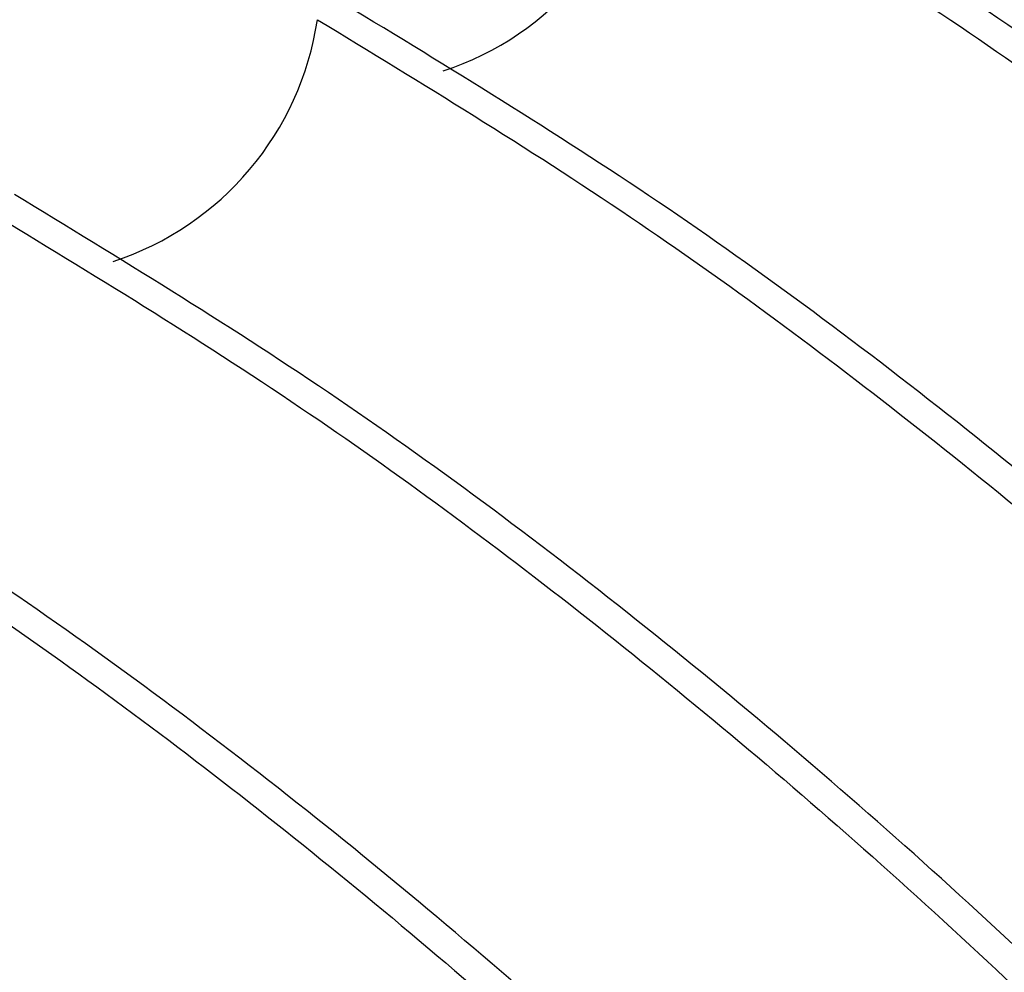
# Paper-space layout 'drum mount' of a CAD drawing. Units: inches. Extents: x 0.2 to 10.5, y -0.5 to 7.5.
# Drawn here: x 5.6 to 5.6, y 1.6 to 1.6 of the extents above; entities that cross this region are included whole.
import ezdxf

# ---------------------------------------------------------------- set-up
doc = ezdxf.new("R2010")
doc.units = ezdxf.units.IN
doc.header["$MEASUREMENT"] = 0

psp = doc.layouts.new('drum mount')

# ---------------------------------------------------------------- linework, layer by layer
for centre, radius, start, end in [((5.610829652759048, 1.61391490377423), 0.005161016181854852, 288.1242456320898, 351.500367122514), ((5.605173641830217, 1.61064975816576), 0.005161016181433632, 288.1242456237733, 351.5003671167497)]:
    psp.add_arc(centre, radius, start, end)
for points, knots in [([(5.621589995451129, 1.616417235326455), (5.623382671072545, 1.615327672976155), (5.626835916255002, 1.613228840430987), (5.631907831394248, 1.609477002111579), (5.636797222709538, 1.605395307689637), (5.6416208195578, 1.600838963703269), (5.646279241281802, 1.595903272672126), (5.650734872605081, 1.590632766632318), (5.654955298911862, 1.585078810879647), (5.658973519824813, 1.579188981575682), (5.66270372164185, 1.573075648326174), (5.666118064454787, 1.566794389736215), (5.669195008349275, 1.560400423372825), (5.671955875109792, 1.553837373223156), (5.674337955625513, 1.547234672548515), (5.676326246573258, 1.540649478601003), (5.677912548374561, 1.534135615383937), (5.679104428924321, 1.527638618468763), (5.679816199339312, 1.521730917787075), (5.680144190044309, 1.516432388410164), (5.680183594071686, 1.511700149302496), (5.679953191442128, 1.507058676177708), (5.679438687560292, 1.5025103586682), (5.678652622866014, 1.498220683426049), (5.677610942570571, 1.494201691498289), (5.676327929781516, 1.490446162919484), (5.674774075415491, 1.486890734826563), (5.672934563565819, 1.483543644737091), (5.670690267094539, 1.480271372716962), (5.667987038996963, 1.477160934017099), (5.664765589000724, 1.474366807613389), (5.661816646184198, 1.472344711083108), (5.659835321703949, 1.471474238731884), (5.659151835906505, 1.471173957028881)], [0, 0, 0, 0, 0.03722894206943882, 0.07171440461028317, 0.1064410692192886, 0.1415412835651057, 0.177153170769855, 0.2116385732729662, 0.2463650941240947, 0.281465007059337, 0.3170763576423494, 0.3515699198166916, 0.386304642008727, 0.4214128159037955, 0.4570325092750533, 0.491535430744959, 0.5262795887272943, 0.5613973347178565, 0.5970268034982892, 0.624230606284872, 0.6515520731691429, 0.6797637783144804, 0.7081067915430691, 0.7370671379052419, 0.764272877756597, 0.7915963195057808, 0.8198101218099021, 0.8481552938455825, 0.8771179213115995, 0.9116270569830502, 0.9463776358126661, 0.9815022099041683, 1, 1, 1, 1]), ([(5.621589995451129, 1.616417235326455), (5.623382671072545, 1.615327672976155), (5.626835916255002, 1.613228840430987), (5.631907831394248, 1.609477002111579), (5.636797222709538, 1.605395307689637), (5.6416208195578, 1.600838963703269), (5.646279241281802, 1.595903272672126), (5.650734872605081, 1.590632766632318), (5.654955298911862, 1.585078810879647), (5.658973519824813, 1.579188981575682), (5.66270372164185, 1.573075648326174), (5.666118064454787, 1.566794389736215), (5.669195008349275, 1.560400423372825), (5.671955875109792, 1.553837373223156), (5.674337955625513, 1.547234672548515), (5.676326246573258, 1.540649478601003), (5.677912548374561, 1.534135615383937), (5.679104428924321, 1.527638618468763), (5.679816199339312, 1.521730917787075), (5.680144190044309, 1.516432388410164), (5.680183594071686, 1.511700149302496), (5.679953191442128, 1.507058676177708), (5.679438687560292, 1.5025103586682), (5.678652622866014, 1.498220683426049), (5.677610942570571, 1.494201691498289), (5.676327929781516, 1.490446162919484), (5.674774075415491, 1.486890734826563), (5.672934563565819, 1.483543644737091), (5.670690267094539, 1.480271372716962), (5.667987038996963, 1.477160934017099), (5.664765589000724, 1.474366807613389), (5.661816646184198, 1.472344711083108), (5.659835321703949, 1.471474238731884), (5.659151835906505, 1.471173957028881)], [0, 0, 0, 0, 0.03722894206943882, 0.07171440461028317, 0.1064410692192886, 0.1415412835651057, 0.177153170769855, 0.2116385732729662, 0.2463650941240947, 0.281465007059337, 0.3170763576423494, 0.3515699198166916, 0.386304642008727, 0.4214128159037955, 0.4570325092750533, 0.491535430744959, 0.5262795887272943, 0.5613973347178565, 0.5970268034982892, 0.624230606284872, 0.6515520731691429, 0.6797637783144804, 0.7081067915430691, 0.7370671379052419, 0.764272877756597, 0.7915963195057808, 0.8198101218099021, 0.8481552938455825, 0.8771179213115995, 0.9116270569830502, 0.9463776358126661, 0.9815022099041683, 1, 1, 1, 1]), ([(5.656347214460801, 1.469387484851483), (5.657241220779349, 1.469914462224513), (5.659340566956012, 1.471151934388087), (5.662303058260764, 1.473704906893167), (5.665270567794811, 1.476952310860949), (5.667859631366232, 1.480688410216073), (5.670065905197233, 1.48485217131661), (5.67187584276429, 1.489406343303902), (5.673299892112883, 1.494393929763319), (5.674231223884771, 1.4993538592775), (5.67476323230701, 1.504156640039648), (5.67499062949941, 1.508735541811061), (5.674950753610095, 1.513533729186622), (5.674629521998504, 1.51856526971168), (5.67398103752529, 1.524093826145975), (5.672930978892388, 1.530127536328168), (5.671409555124515, 1.536632647978684), (5.669469095405336, 1.543256251595215), (5.667301694272423, 1.549407334537992), (5.665021724952825, 1.555030999525579), (5.66271109945021, 1.56014070246849), (5.6601533781561, 1.565245508109495), (5.657334209128215, 1.57034783676299), (5.654092012679771, 1.575688286700003), (5.650386136822858, 1.58120893293223), (5.646200348582179, 1.586810959493731), (5.641746464777889, 1.592164210332716), (5.637048637738165, 1.597218806143854), (5.632140382045734, 1.601924375232867), (5.627037881034744, 1.606235127657555), (5.621774346261942, 1.61015087197555), (5.618194760899947, 1.612327258290993), (5.616397770495671, 1.613419827661283)], [0, 0, 0, 0, 0.02635034428795562, 0.06187707333506538, 0.09778576725954818, 0.134217640736037, 0.1695073849024421, 0.2050438657545563, 0.2409624518476828, 0.2774044268502749, 0.3052286809264256, 0.3331732823993546, 0.3620284256894356, 0.3910178714244588, 0.4206387295318221, 0.4559388064065926, 0.491485808062643, 0.5274152760840392, 0.5638686807812062, 0.5916919485934475, 0.6196356149149672, 0.6484898985893012, 0.6774785736205137, 0.7070987763742734, 0.7423865086617111, 0.777921149849729, 0.8138382506416569, 0.850279285737201, 0.886983421493137, 0.9239658098727028, 0.9618300176589148, 1, 1, 1, 1]), ([(5.656347214460801, 1.469387484851483), (5.657241220779349, 1.469914462224513), (5.659340566956012, 1.471151934388087), (5.662303058260764, 1.473704906893167), (5.665270567794811, 1.476952310860949), (5.667859631366232, 1.480688410216073), (5.670065905197233, 1.48485217131661), (5.67187584276429, 1.489406343303902), (5.673299892112883, 1.494393929763319), (5.674231223884771, 1.4993538592775), (5.67476323230701, 1.504156640039648), (5.67499062949941, 1.508735541811061), (5.674950753610095, 1.513533729186622), (5.674629521998504, 1.51856526971168), (5.67398103752529, 1.524093826145975), (5.672930978892388, 1.530127536328168), (5.671409555124515, 1.536632647978684), (5.669469095405336, 1.543256251595215), (5.667301694272423, 1.549407334537992), (5.665021724952825, 1.555030999525579), (5.66271109945021, 1.56014070246849), (5.6601533781561, 1.565245508109495), (5.657334209128215, 1.57034783676299), (5.654092012679771, 1.575688286700003), (5.650386136822858, 1.58120893293223), (5.646200348582179, 1.586810959493731), (5.641746464777889, 1.592164210332716), (5.637048637738165, 1.597218806143854), (5.632140382045734, 1.601924375232867), (5.627037881034744, 1.606235127657555), (5.621774346261942, 1.61015087197555), (5.618194760899947, 1.612327258290993), (5.616397770495671, 1.613419827661283)], [0, 0, 0, 0, 0.02635034428795562, 0.06187707333506538, 0.09778576725954818, 0.134217640736037, 0.1695073849024421, 0.2050438657545563, 0.2409624518476828, 0.2774044268502749, 0.3052286809264256, 0.3331732823993546, 0.3620284256894356, 0.3910178714244588, 0.4206387295318221, 0.4559388064065926, 0.491485808062643, 0.5274152760840392, 0.5638686807812062, 0.5916919485934475, 0.6196356149149672, 0.6484898985893012, 0.6774785736205137, 0.7070987763742734, 0.7423865086617111, 0.777921149849729, 0.8138382506416569, 0.850279285737201, 0.886983421493137, 0.9239658098727028, 0.9618300176589148, 1, 1, 1, 1]), ([(5.615933984521802, 1.613152089717532), (5.617726659872615, 1.612062524062344), (5.621181403918536, 1.609962773843656), (5.626256298387164, 1.606208485771083), (5.631145568482747, 1.602126204780633), (5.635967593476373, 1.597570867004527), (5.640624608703463, 1.592636666801663), (5.645082833015345, 1.587362839165115), (5.649302960268252, 1.581808472911828), (5.653319737641847, 1.575920182723391), (5.657049090457838, 1.569808241713784), (5.660465956126704, 1.563521927063119), (5.663542328023532, 1.557127724171709), (5.666301731764822, 1.55056704951174), (5.668681945130173, 1.543969527091507), (5.670670235649973, 1.537384329143996), (5.672256536983177, 1.530870485251352), (5.673448419871008, 1.524373413807035), (5.674213502290211, 1.518023429027386), (5.674550894981065, 1.511872955095167), (5.674466319012521, 1.505974091786849), (5.673953697524184, 1.500277759193227), (5.673014464650368, 1.494902190413015), (5.671661060769432, 1.489884685057491), (5.669914893723839, 1.485267016903835), (5.667755786085423, 1.481012405194547), (5.665217279093629, 1.477216317507783), (5.662328385300399, 1.473892940012147), (5.659106474549281, 1.471099406394715), (5.656158319802383, 1.469078522380809), (5.654179314029923, 1.46820908792345), (5.653495824977272, 1.467908811420029)], [0, 0, 0, 0, 0.0372300525968754, 0.07174768285855603, 0.1065071817362786, 0.1415455071144102, 0.1771584566103807, 0.2116760140340652, 0.2464353558374091, 0.2814734059013521, 0.3170858187595784, 0.3516193244560868, 0.3863987541727763, 0.4214253911123435, 0.4570461470076679, 0.4915500976887249, 0.5262952920781764, 0.5614140856199062, 0.5970446172159949, 0.6315872653522187, 0.6663719177891542, 0.7014355666273974, 0.7370742144272561, 0.771619285586272, 0.8064064421468295, 0.8414727144804791, 0.8771142543451171, 0.9116555950606874, 0.9464390465068189, 0.9815016581196359, 1, 1, 1, 1]), ([(5.615933984521802, 1.613152089717532), (5.617726659872615, 1.612062524062344), (5.621181403918536, 1.609962773843656), (5.626256298387164, 1.606208485771083), (5.631145568482747, 1.602126204780633), (5.635967593476373, 1.597570867004527), (5.640624608703463, 1.592636666801663), (5.645082833015345, 1.587362839165115), (5.649302960268252, 1.581808472911828), (5.653319737641847, 1.575920182723391), (5.657049090457838, 1.569808241713784), (5.660465956126704, 1.563521927063119), (5.663542328023532, 1.557127724171709), (5.666301731764822, 1.55056704951174), (5.668681945130173, 1.543969527091507), (5.670670235649973, 1.537384329143996), (5.672256536983177, 1.530870485251352), (5.673448419871008, 1.524373413807035), (5.674213502290211, 1.518023429027386), (5.674550894981065, 1.511872955095167), (5.674466319012521, 1.505974091786849), (5.673953697524184, 1.500277759193227), (5.673014464650368, 1.494902190413015), (5.671661060769432, 1.489884685057491), (5.669914893723839, 1.485267016903835), (5.667755786085423, 1.481012405194547), (5.665217279093629, 1.477216317507783), (5.662328385300399, 1.473892940012147), (5.659106474549281, 1.471099406394715), (5.656158319802383, 1.469078522380809), (5.654179314029923, 1.46820908792345), (5.653495824977272, 1.467908811420029)], [0, 0, 0, 0, 0.0372300525968754, 0.07174768285855603, 0.1065071817362786, 0.1415455071144102, 0.1771584566103807, 0.2116760140340652, 0.2464353558374091, 0.2814734059013521, 0.3170858187595784, 0.3516193244560868, 0.3863987541727763, 0.4214253911123435, 0.4570461470076679, 0.4915500976887249, 0.5262952920781764, 0.5614140856199062, 0.5970446172159949, 0.6315872653522187, 0.6663719177891542, 0.7014355666273974, 0.7370742144272561, 0.771619285586272, 0.8064064421468295, 0.8414727144804791, 0.8771142543451171, 0.9116555950606874, 0.9464390465068189, 0.9815016581196359, 1, 1, 1, 1]), ([(5.650691203531511, 1.466122339242585), (5.651585209850061, 1.466649316615617), (5.653684556026731, 1.467886788779192), (5.656647047331496, 1.470439761284272), (5.659614556865538, 1.473687165252075), (5.662203620436981, 1.477423264607188), (5.664409894267981, 1.481587025707739), (5.666219831835051, 1.486141197695038), (5.667643881183655, 1.491128784154462), (5.668575212955562, 1.49608871366864), (5.669107221377799, 1.500891494430801), (5.669334618570213, 1.505470396202217), (5.669294742680907, 1.510268583577784), (5.66897351106933, 1.51530012410285), (5.668325026596118, 1.520828680537155), (5.667274967963233, 1.526862390719354), (5.665753544195368, 1.533367502369877), (5.663813084476203, 1.539991105986415), (5.661645683343304, 1.546142188929198), (5.65936571402371, 1.551765853916793), (5.657055088521103, 1.556875556859711), (5.654497367227, 1.56198036250072), (5.651678198199121, 1.567082691154216), (5.648436001750689, 1.572423141091234), (5.644730125893782, 1.577943787323463), (5.640544337653107, 1.583545813884968), (5.636090453848824, 1.588899064723954), (5.63139262680911, 1.5939536605351), (5.626484371116681, 1.598659229624102), (5.621381870105699, 1.602969982048799), (5.616118335332898, 1.606885726366797), (5.612538749970905, 1.609062112682241), (5.610741759566629, 1.61015468205253)], [0, 0, 0, 0, 0.0263503442880017, 0.06187707333512181, 0.09778576725960562, 0.1342176407360521, 0.1695073849024751, 0.2050438657545846, 0.2409624518477139, 0.2774044268503127, 0.3052286809264597, 0.3331732823993609, 0.3620284256894701, 0.391017871424493, 0.4206387295318882, 0.4559388064066546, 0.491485808062711, 0.5274152760840731, 0.5638686807812648, 0.5916919485935174, 0.6196356149150613, 0.6484898985893852, 0.6774785736205797, 0.7070987763743363, 0.742386508661773, 0.7779211498497839, 0.8138382506417168, 0.8502792857372531, 0.8869834214931704, 0.9239658098727273, 0.9618300176589273, 1, 1, 1, 1]), ([(5.650691203531511, 1.466122339242585), (5.651585209850061, 1.466649316615617), (5.653684556026731, 1.467886788779192), (5.656647047331496, 1.470439761284272), (5.659614556865538, 1.473687165252075), (5.662203620436981, 1.477423264607188), (5.664409894267981, 1.481587025707739), (5.666219831835051, 1.486141197695038), (5.667643881183655, 1.491128784154462), (5.668575212955562, 1.49608871366864), (5.669107221377799, 1.500891494430801), (5.669334618570213, 1.505470396202217), (5.669294742680907, 1.510268583577784), (5.66897351106933, 1.51530012410285), (5.668325026596118, 1.520828680537155), (5.667274967963233, 1.526862390719354), (5.665753544195368, 1.533367502369877), (5.663813084476203, 1.539991105986415), (5.661645683343304, 1.546142188929198), (5.65936571402371, 1.551765853916793), (5.657055088521103, 1.556875556859711), (5.654497367227, 1.56198036250072), (5.651678198199121, 1.567082691154216), (5.648436001750689, 1.572423141091234), (5.644730125893782, 1.577943787323463), (5.640544337653107, 1.583545813884968), (5.636090453848824, 1.588899064723954), (5.63139262680911, 1.5939536605351), (5.626484371116681, 1.598659229624102), (5.621381870105699, 1.602969982048799), (5.616118335332898, 1.606885726366797), (5.612538749970905, 1.609062112682241), (5.610741759566629, 1.61015468205253)], [0, 0, 0, 0, 0.0263503442880017, 0.06187707333512181, 0.09778576725960562, 0.1342176407360521, 0.1695073849024751, 0.2050438657545846, 0.2409624518477139, 0.2774044268503127, 0.3052286809264597, 0.3331732823993609, 0.3620284256894701, 0.391017871424493, 0.4206387295318882, 0.4559388064066546, 0.491485808062711, 0.5274152760840731, 0.5638686807812648, 0.5916919485935174, 0.6196356149150613, 0.6484898985893852, 0.6774785736205797, 0.7070987763743363, 0.742386508661773, 0.7779211498497839, 0.8138382506417168, 0.8502792857372531, 0.8869834214931704, 0.9239658098727273, 0.9618300176589273, 1, 1, 1, 1]), ([(5.610277973592479, 1.609886944108612), (5.612070649212988, 1.608797381759276), (5.615523894393698, 1.606698549215965), (5.620595809545328, 1.602946710883391), (5.625485200813853, 1.59886501651116), (5.630308797839962, 1.594308672335805), (5.634968597206485, 1.589371521667036), (5.639426822235908, 1.584097693432068), (5.643646949303448, 1.578543327328201), (5.647663726702893, 1.572655037139228), (5.651392803645962, 1.566543548239853), (5.654809062242103, 1.560258433323341), (5.657885562856769, 1.553864284951674), (5.660645276159207, 1.547303136766599), (5.663025934085281, 1.540704381709346), (5.665014224756426, 1.534119183516677), (5.666600526025648, 1.52760533948857), (5.667792409020144, 1.521108268843996), (5.668557264671292, 1.514760160084084), (5.668894847498777, 1.508609617764064), (5.668810456054248, 1.502710614078607), (5.668297699949155, 1.49701266369016), (5.667423897310875, 1.492011693889415), (5.666298924070078, 1.48767143002447), (5.665015906987043, 1.483915863422756), (5.66346205382132, 1.480360445891735), (5.661622541602, 1.477013352799598), (5.659377483399051, 1.473739971090193), (5.656672371718336, 1.4706277261414), (5.653450464351081, 1.467834279592254), (5.650502308786484, 1.465813374539374), (5.648523303078478, 1.46494394174149), (5.647839814048059, 1.46464366581119)], [0, 0, 0, 0, 0.03722949717160061, 0.07171547390795362, 0.1064426563089144, 0.1415433940164972, 0.1771558122123113, 0.2116728546777054, 0.2464316779156243, 0.2814692052561819, 0.3170810868222695, 0.3516062942223208, 0.3863733241283934, 0.4214191022048046, 0.4570393266835188, 0.4915427626092934, 0.5262874386443949, 0.5614057082581211, 0.5970357082917734, 0.6315466833854109, 0.6663619741609687, 0.7014250998939247, 0.7370632160102394, 0.7642693615128009, 0.7915932106681757, 0.819807433654202, 0.848153028330561, 0.8771160876438427, 0.9116569130462926, 0.946439845567336, 0.9815019340903355, 0.9999999999999999, 0.9999999999999999, 0.9999999999999999, 0.9999999999999999]), ([(5.610277973592479, 1.609886944108612), (5.612070649212988, 1.608797381759276), (5.615523894393698, 1.606698549215965), (5.620595809545328, 1.602946710883391), (5.625485200813853, 1.59886501651116), (5.630308797839962, 1.594308672335805), (5.634968597206485, 1.589371521667036), (5.639426822235908, 1.584097693432068), (5.643646949303448, 1.578543327328201), (5.647663726702893, 1.572655037139228), (5.651392803645962, 1.566543548239853), (5.654809062242103, 1.560258433323341), (5.657885562856769, 1.553864284951674), (5.660645276159207, 1.547303136766599), (5.663025934085281, 1.540704381709346), (5.665014224756426, 1.534119183516677), (5.666600526025648, 1.52760533948857), (5.667792409020144, 1.521108268843996), (5.668557264671292, 1.514760160084084), (5.668894847498777, 1.508609617764064), (5.668810456054248, 1.502710614078607), (5.668297699949155, 1.49701266369016), (5.667423897310875, 1.492011693889415), (5.666298924070078, 1.48767143002447), (5.665015906987043, 1.483915863422756), (5.66346205382132, 1.480360445891735), (5.661622541602, 1.477013352799598), (5.659377483399051, 1.473739971090193), (5.656672371718336, 1.4706277261414), (5.653450464351081, 1.467834279592254), (5.650502308786484, 1.465813374539374), (5.648523303078478, 1.46494394174149), (5.647839814048059, 1.46464366581119)], [0, 0, 0, 0, 0.03722949717160061, 0.07171547390795362, 0.1064426563089144, 0.1415433940164972, 0.1771558122123113, 0.2116728546777054, 0.2464316779156243, 0.2814692052561819, 0.3170810868222695, 0.3516062942223208, 0.3863733241283934, 0.4214191022048046, 0.4570393266835188, 0.4915427626092934, 0.5262874386443949, 0.5614057082581211, 0.5970357082917734, 0.6315466833854109, 0.6663619741609687, 0.7014250998939247, 0.7370632160102394, 0.7642693615128009, 0.7915932106681757, 0.819807433654202, 0.848153028330561, 0.8771160876438427, 0.9116569130462926, 0.946439845567336, 0.9815019340903355, 0.9999999999999999, 0.9999999999999999, 0.9999999999999999, 0.9999999999999999]), ([(5.645035192602227, 1.462857193633686), (5.645929198920777, 1.463384171006718), (5.64802854509745, 1.464621643170295), (5.650991036402215, 1.467174615675386), (5.653958545936275, 1.470422019643183), (5.656547609507719, 1.474158118998307), (5.658753883338735, 1.478321880098859), (5.660563820905814, 1.482876052086159), (5.661987870254432, 1.48786363854559), (5.66291920202634, 1.492823568059782), (5.663451210448598, 1.497626348821944), (5.663678607641017, 1.502205250593365), (5.663638731751724, 1.507003437968935), (5.663317500140151, 1.512034978494011), (5.662669015666961, 1.517563534928318), (5.661618957034078, 1.523597245110528), (5.66009753326623, 1.530102356761053), (5.658157073547081, 1.536725960377598), (5.655989672414186, 1.542877043320386), (5.653709703094608, 1.548500708307989), (5.651399077592008, 1.553610411250913), (5.648841356297908, 1.558715216891926), (5.646022187270041, 1.563817545545433), (5.642779990821619, 1.56915799548246), (5.639074114964717, 1.574678641714689), (5.63488832672405, 1.5802806682762), (5.63043444291977, 1.585633919115184), (5.625736615880061, 1.590688514926333), (5.620828360187638, 1.595394084015343), (5.615725859176657, 1.59970483644004), (5.610462324403859, 1.603620580758043), (5.606882739041865, 1.605796967073482), (5.605085748637588, 1.606889536443771)], [0, 0, 0, 0, 0.02635034428796182, 0.06187707333509895, 0.09778576725956947, 0.1342176407360058, 0.1695073849024051, 0.2050438657545243, 0.2409624518476542, 0.2774044268502759, 0.3052286809263982, 0.333173282399328, 0.3620284256894093, 0.3910178714244348, 0.4206387295318522, 0.4559388064066263, 0.4914858080626465, 0.527415276084011, 0.5638686807812044, 0.5916919485934732, 0.619635614914995, 0.6484898985893606, 0.6774785736205627, 0.7070987763743193, 0.7423865086617585, 0.7779211498497657, 0.8138382506417006, 0.8502792857372327, 0.8869834214931508, 0.9239658098727098, 0.9618300176589226, 1, 1, 1, 1]), ([(5.645035192602227, 1.462857193633686), (5.645929198920777, 1.463384171006718), (5.64802854509745, 1.464621643170295), (5.650991036402215, 1.467174615675386), (5.653958545936275, 1.470422019643183), (5.656547609507719, 1.474158118998307), (5.658753883338735, 1.478321880098859), (5.660563820905814, 1.482876052086159), (5.661987870254432, 1.48786363854559), (5.66291920202634, 1.492823568059782), (5.663451210448598, 1.497626348821944), (5.663678607641017, 1.502205250593365), (5.663638731751724, 1.507003437968935), (5.663317500140151, 1.512034978494011), (5.662669015666961, 1.517563534928318), (5.661618957034078, 1.523597245110528), (5.66009753326623, 1.530102356761053), (5.658157073547081, 1.536725960377598), (5.655989672414186, 1.542877043320386), (5.653709703094608, 1.548500708307989), (5.651399077592008, 1.553610411250913), (5.648841356297908, 1.558715216891926), (5.646022187270041, 1.563817545545433), (5.642779990821619, 1.56915799548246), (5.639074114964717, 1.574678641714689), (5.63488832672405, 1.5802806682762), (5.63043444291977, 1.585633919115184), (5.625736615880061, 1.590688514926333), (5.620828360187638, 1.595394084015343), (5.615725859176657, 1.59970483644004), (5.610462324403859, 1.603620580758043), (5.606882739041865, 1.605796967073482), (5.605085748637588, 1.606889536443771)], [0, 0, 0, 0, 0.02635034428796182, 0.06187707333509895, 0.09778576725956947, 0.1342176407360058, 0.1695073849024051, 0.2050438657545243, 0.2409624518476542, 0.2774044268502759, 0.3052286809263982, 0.333173282399328, 0.3620284256894093, 0.3910178714244348, 0.4206387295318522, 0.4559388064066263, 0.4914858080626465, 0.527415276084011, 0.5638686807812044, 0.5916919485934732, 0.619635614914995, 0.6484898985893606, 0.6774785736205627, 0.7070987763743193, 0.7423865086617585, 0.7779211498497657, 0.8138382506417006, 0.8502792857372327, 0.8869834214931508, 0.9239658098727098, 0.9618300176589226, 1, 1, 1, 1]), ([(5.604621962663153, 1.606621798499691), (5.606414638284569, 1.605532236149394), (5.609867883467026, 1.603433403604232), (5.614939798606276, 1.59968156528482), (5.61982918992157, 1.595599870862873), (5.624652786769845, 1.59104352687652), (5.629311208493855, 1.586107835845374), (5.633766839817151, 1.580837329805577), (5.637987266123942, 1.575283374052912), (5.642005487036915, 1.569393544748958), (5.645735688853982, 1.563280211499464), (5.649150031666937, 1.556998952909511), (5.65222697556145, 1.550604986546133), (5.654987842321994, 1.544041936396482), (5.657369922837747, 1.537439235721857), (5.659358213785517, 1.530854041774363), (5.66094451558685, 1.524340178557315), (5.662136396136644, 1.517843181642164), (5.662848166551667, 1.511935480960498), (5.663176157256696, 1.506636951583601), (5.6632155612841, 1.501904712475961), (5.662985158654591, 1.497263239351152), (5.6624706547727, 1.492714921841809), (5.661684590078749, 1.488425246599122), (5.660642909782288, 1.484406254673314), (5.659359896997154, 1.480650726087304), (5.657806042616146, 1.47709529802227), (5.655966530823543, 1.473748207826901), (5.653722234120795, 1.470475936236647), (5.651019007056912, 1.46736549561745), (5.647797553030933, 1.464571376696383), (5.644848860858426, 1.462549419521392), (5.642867805043706, 1.461679053062487), (5.642184584447305, 1.461378883684763)], [0, 0, 0, 0, 0.0372292074397653, 0.07171491579524616, 0.106441827938191, 0.1415422924806368, 0.177154433529251, 0.2116400818465662, 0.2463668502306089, 0.2814670133603276, 0.3170786177833846, 0.3515724258301409, 0.3863073956135323, 0.4214158197619514, 0.4570357670327129, 0.4915389344417148, 0.526283340082646, 0.5614013363947917, 0.5970310591444026, 0.6242350558414408, 0.6515567174749104, 0.6797686237151233, 0.7081118389745615, 0.7370723917679995, 0.7642783255436476, 0.7916019620561021, 0.8198159654700551, 0.8481613395519402, 0.877124173465436, 0.9116335551202458, 0.9463843816542683, 0.9815092061160264, 1, 1, 1, 1]), ([(5.604621962663153, 1.606621798499691), (5.606414638284569, 1.605532236149394), (5.609867883467026, 1.603433403604232), (5.614939798606276, 1.59968156528482), (5.61982918992157, 1.595599870862873), (5.624652786769845, 1.59104352687652), (5.629311208493855, 1.586107835845374), (5.633766839817151, 1.580837329805577), (5.637987266123942, 1.575283374052912), (5.642005487036915, 1.569393544748958), (5.645735688853982, 1.563280211499464), (5.649150031666937, 1.556998952909511), (5.65222697556145, 1.550604986546133), (5.654987842321994, 1.544041936396482), (5.657369922837747, 1.537439235721857), (5.659358213785517, 1.530854041774363), (5.66094451558685, 1.524340178557315), (5.662136396136644, 1.517843181642164), (5.662848166551667, 1.511935480960498), (5.663176157256696, 1.506636951583601), (5.6632155612841, 1.501904712475961), (5.662985158654591, 1.497263239351152), (5.6624706547727, 1.492714921841809), (5.661684590078749, 1.488425246599122), (5.660642909782288, 1.484406254673314), (5.659359896997154, 1.480650726087304), (5.657806042616146, 1.47709529802227), (5.655966530823543, 1.473748207826901), (5.653722234120795, 1.470475936236647), (5.651019007056912, 1.46736549561745), (5.647797553030933, 1.464571376696383), (5.644848860858426, 1.462549419521392), (5.642867805043706, 1.461679053062487), (5.642184584447305, 1.461378883684763)], [0, 0, 0, 0, 0.0372292074397653, 0.07171491579524616, 0.106441827938191, 0.1415422924806368, 0.177154433529251, 0.2116400818465662, 0.2463668502306089, 0.2814670133603276, 0.3170786177833846, 0.3515724258301409, 0.3863073956135323, 0.4214158197619514, 0.4570357670327129, 0.4915389344417148, 0.526283340082646, 0.5614013363947917, 0.5970310591444026, 0.6242350558414408, 0.6515567174749104, 0.6797686237151233, 0.7081118389745615, 0.7370723917679995, 0.7642783255436476, 0.7916019620561021, 0.8198159654700551, 0.8481613395519402, 0.877124173465436, 0.9116335551202458, 0.9463843816542683, 0.9815092061160264, 1, 1, 1, 1]), ([(5.639379147249282, 1.459592105398436), (5.640274216913445, 1.460119752179858), (5.64237570628925, 1.46135858771382), (5.645337786039346, 1.463912225108674), (5.648304081625349, 1.467159106867062), (5.650891598867846, 1.470892972648887), (5.653097872597087, 1.475056738281782), (5.654907808922399, 1.479610891823462), (5.656331863424522, 1.484598548697786), (5.657332944844881, 1.489929778323449), (5.657908148101417, 1.495554262238199), (5.658060960671667, 1.501414598134056), (5.657787403101691, 1.507565662765266), (5.657084368750557, 1.513888435797145), (5.655962277789453, 1.52033591266748), (5.65444047535448, 1.526841191895737), (5.652499670018566, 1.533464762705956), (5.650333661262267, 1.539611899193769), (5.648053692219762, 1.545235562344827), (5.645743066642849, 1.550345265748048), (5.643185345393636, 1.555450071225561), (5.640366176261198, 1.56055240006063), (5.637122879413735, 1.56589466260132), (5.633414507566893, 1.571418758688091), (5.629228389811302, 1.577020413473909), (5.624775658376644, 1.582371757388886), (5.620080604441897, 1.587423369965721), (5.615172349396429, 1.592128938231113), (5.610069848209776, 1.596439690879462), (5.604806313484463, 1.600355435137009), (5.601226728116051, 1.602531821460624), (5.599429737708552, 1.603624390835016)], [0, 0, 0, 0, 0.02638259677612625, 0.06194238175089618, 0.09778726929871204, 0.1342196980041145, 0.1695099799931991, 0.2050470024283174, 0.2409661359277968, 0.2774086663133424, 0.3127386315024308, 0.3483161162086277, 0.3841789554513324, 0.4206298974663629, 0.4559305123212058, 0.4915424936842251, 0.527408072335242, 0.5638620325895676, 0.5916857244339295, 0.6196298166224533, 0.6484845400418205, 0.6774736568661776, 0.7070943110376777, 0.7424144617804457, 0.7779822005407894, 0.8138354134997187, 0.8502770039638603, 0.8869816990980836, 0.9239646510965798, 0.9618294359408216, 1, 1, 1, 1]), ([(5.639379147249282, 1.459592105398436), (5.640274216913445, 1.460119752179858), (5.64237570628925, 1.46135858771382), (5.645337786039346, 1.463912225108674), (5.648304081625349, 1.467159106867062), (5.650891598867846, 1.470892972648887), (5.653097872597087, 1.475056738281782), (5.654907808922399, 1.479610891823462), (5.656331863424522, 1.484598548697786), (5.657332944844881, 1.489929778323449), (5.657908148101417, 1.495554262238199), (5.658060960671667, 1.501414598134056), (5.657787403101691, 1.507565662765266), (5.657084368750557, 1.513888435797145), (5.655962277789453, 1.52033591266748), (5.65444047535448, 1.526841191895737), (5.652499670018566, 1.533464762705956), (5.650333661262267, 1.539611899193769), (5.648053692219762, 1.545235562344827), (5.645743066642849, 1.550345265748048), (5.643185345393636, 1.555450071225561), (5.640366176261198, 1.56055240006063), (5.637122879413735, 1.56589466260132), (5.633414507566893, 1.571418758688091), (5.629228389811302, 1.577020413473909), (5.624775658376644, 1.582371757388886), (5.620080604441897, 1.587423369965721), (5.615172349396429, 1.592128938231113), (5.610069848209776, 1.596439690879462), (5.604806313484463, 1.600355435137009), (5.601226728116051, 1.602531821460624), (5.599429737708552, 1.603624390835016)], [0, 0, 0, 0, 0.02638259677612625, 0.06194238175089618, 0.09778726929871204, 0.1342196980041145, 0.1695099799931991, 0.2050470024283174, 0.2409661359277968, 0.2774086663133424, 0.3127386315024308, 0.3483161162086277, 0.3841789554513324, 0.4206298974663629, 0.4559305123212058, 0.4915424936842251, 0.527408072335242, 0.5638620325895676, 0.5916857244339295, 0.6196298166224533, 0.6484845400418205, 0.6774736568661776, 0.7070943110376777, 0.7424144617804457, 0.7779822005407894, 0.8138354134997187, 0.8502770039638603, 0.8869816990980836, 0.9239646510965798, 0.9618294359408216, 1, 1, 1, 1]), ([(5.598965951733828, 1.60335665289077), (5.600758627084637, 1.602267087235577), (5.604213371130552, 1.600167337016881), (5.609288265599231, 1.596413048944346), (5.614177535694788, 1.59233076795387), (5.618999560688436, 1.587775430177783), (5.623656575915513, 1.58284122997491), (5.62811480022745, 1.577567402338394), (5.632334927480342, 1.572013036085094), (5.636351704853968, 1.566124745896674), (5.640081057669959, 1.560012804887057), (5.643497923338876, 1.553726490236418), (5.646574295235729, 1.547332287345021), (5.64933369897703, 1.540771612685061), (5.651713912342407, 1.534174090264831), (5.653702202862272, 1.527588892317323), (5.655288504195465, 1.521075048424664), (5.656480387083358, 1.514577976980345), (5.657245469502552, 1.508227992200717), (5.657582862193475, 1.502077518268508), (5.65749828622495, 1.496178654960217), (5.656985664736651, 1.490482322366618), (5.656046431862878, 1.485106753586426), (5.654693027981945, 1.480089248230942), (5.652946860936373, 1.475471580077322), (5.650787753298012, 1.471216968368039), (5.648249246306294, 1.467420880681259), (5.645360352513004, 1.464097503185732), (5.642138441761946, 1.461303969568288), (5.639190287014901, 1.459283085554276), (5.637211281242264, 1.458413651096837), (5.636527792189423, 1.458113374593332)], [0, 0, 0, 0, 0.0372300525966731, 0.07174768285816131, 0.1065071817356969, 0.1415455071136286, 0.1771584566094009, 0.2116760140328879, 0.2464353558360347, 0.281473405899803, 0.3170858187578549, 0.3516193244541979, 0.3863987541706708, 0.4214253911100262, 0.4570461470051421, 0.4915500976862083, 0.5262952920756461, 0.5614140856172569, 0.597044617213201, 0.6315872653492017, 0.6663719177859349, 0.7014355666239745, 0.7370742144235995, 0.7716192855823919, 0.8064064421427473, 0.8414727144762032, 0.877114254340582, 0.9116555950559437, 0.9464390465018835, 0.9815016581144521, 1, 1, 1, 1]), ([(5.598965951733828, 1.60335665289077), (5.600758627084637, 1.602267087235577), (5.604213371130552, 1.600167337016881), (5.609288265599231, 1.596413048944346), (5.614177535694788, 1.59233076795387), (5.618999560688436, 1.587775430177783), (5.623656575915513, 1.58284122997491), (5.62811480022745, 1.577567402338394), (5.632334927480342, 1.572013036085094), (5.636351704853968, 1.566124745896674), (5.640081057669959, 1.560012804887057), (5.643497923338876, 1.553726490236418), (5.646574295235729, 1.547332287345021), (5.64933369897703, 1.540771612685061), (5.651713912342407, 1.534174090264831), (5.653702202862272, 1.527588892317323), (5.655288504195465, 1.521075048424664), (5.656480387083358, 1.514577976980345), (5.657245469502552, 1.508227992200717), (5.657582862193475, 1.502077518268508), (5.65749828622495, 1.496178654960217), (5.656985664736651, 1.490482322366618), (5.656046431862878, 1.485106753586426), (5.654693027981945, 1.480089248230942), (5.652946860936373, 1.475471580077322), (5.650787753298012, 1.471216968368039), (5.648249246306294, 1.467420880681259), (5.645360352513004, 1.464097503185732), (5.642138441761946, 1.461303969568288), (5.639190287014901, 1.459283085554276), (5.637211281242264, 1.458413651096837), (5.636527792189423, 1.458113374593332)], [0, 0, 0, 0, 0.0372300525966731, 0.07174768285816131, 0.1065071817356969, 0.1415455071136286, 0.1771584566094009, 0.2116760140328879, 0.2464353558360347, 0.281473405899803, 0.3170858187578549, 0.3516193244541979, 0.3863987541706708, 0.4214253911100262, 0.4570461470051421, 0.4915500976862083, 0.5262952920756461, 0.5614140856172569, 0.597044617213201, 0.6315872653492017, 0.6663719177859349, 0.7014355666239745, 0.7370742144235995, 0.7716192855823919, 0.8064064421427473, 0.8414727144762032, 0.877114254340582, 0.9116555950559437, 0.9464390465018835, 0.9815016581144521, 1, 1, 1, 1]), ([(5.633723170743688, 1.456326902415837), (5.634617177062219, 1.456853879788888), (5.63671652323886, 1.458091351952519), (5.639679014543666, 1.460644324457509), (5.642646524077725, 1.463891728425344), (5.64523558764922, 1.467627827780421), (5.64744186148021, 1.471791588881062), (5.649251799047343, 1.476345760868329), (5.650675848395969, 1.481333347327782), (5.651607180167912, 1.486293276841973), (5.65213918859019, 1.491096057604153), (5.652366585782622, 1.495674959375584), (5.652326709893357, 1.500473146751164), (5.652005478281818, 1.505504687276232), (5.651356993808621, 1.511033243710571), (5.650306935175799, 1.51706695389277), (5.648785511407961, 1.523572065543325), (5.646845051688832, 1.530195669159886), (5.64467765055594, 1.536346752102695), (5.642397681236423, 1.541970417090306), (5.640087055733835, 1.54708012003324), (5.637529334439756, 1.552184925674262), (5.634710165411912, 1.557287254327794), (5.631467968963445, 1.562627704264782), (5.627762093106618, 1.568148350497099), (5.623576304865932, 1.573750377058568), (5.619122421061669, 1.579103627897583), (5.61442459402196, 1.584158223708707), (5.60951633832955, 1.588863792797774), (5.604413837318577, 1.593174545222448), (5.599150302545775, 1.597090289540473), (5.595570717183786, 1.599266675855891), (5.593773726779511, 1.600359245226167)], [0, 0, 0, 0, 0.0263503442875386, 0.06187707333462533, 0.09778576725909444, 0.1342176407355431, 0.1695073849019818, 0.2050438657540875, 0.2409624518472292, 0.2774044268498427, 0.3052286809260009, 0.3331732823989659, 0.3620284256890261, 0.3910178714240236, 0.4206387295314413, 0.4559388064062095, 0.491485808062281, 0.5274152760836986, 0.5638686807809375, 0.5916919485931881, 0.6196356149147157, 0.6484898985890774, 0.6774785736203107, 0.7070987763741517, 0.7423865086615712, 0.7779211498496262, 0.8138382506415831, 0.8502792857371866, 0.8869834214931039, 0.923965809872657, 0.9618300176588797, 1, 1, 1, 1]), ([(5.633723170743688, 1.456326902415837), (5.634617177062219, 1.456853879788888), (5.63671652323886, 1.458091351952519), (5.639679014543666, 1.460644324457509), (5.642646524077725, 1.463891728425344), (5.64523558764922, 1.467627827780421), (5.64744186148021, 1.471791588881062), (5.649251799047343, 1.476345760868329), (5.650675848395969, 1.481333347327782), (5.651607180167912, 1.486293276841973), (5.65213918859019, 1.491096057604153), (5.652366585782622, 1.495674959375584), (5.652326709893357, 1.500473146751164), (5.652005478281818, 1.505504687276232), (5.651356993808621, 1.511033243710571), (5.650306935175799, 1.51706695389277), (5.648785511407961, 1.523572065543325), (5.646845051688832, 1.530195669159886), (5.64467765055594, 1.536346752102695), (5.642397681236423, 1.541970417090306), (5.640087055733835, 1.54708012003324), (5.637529334439756, 1.552184925674262), (5.634710165411912, 1.557287254327794), (5.631467968963445, 1.562627704264782), (5.627762093106618, 1.568148350497099), (5.623576304865932, 1.573750377058568), (5.619122421061669, 1.579103627897583), (5.61442459402196, 1.584158223708707), (5.60951633832955, 1.588863792797774), (5.604413837318577, 1.593174545222448), (5.599150302545775, 1.597090289540473), (5.595570717183786, 1.599266675855891), (5.593773726779511, 1.600359245226167)], [0, 0, 0, 0, 0.0263503442875386, 0.06187707333462533, 0.09778576725909444, 0.1342176407355431, 0.1695073849019818, 0.2050438657540875, 0.2409624518472292, 0.2774044268498427, 0.3052286809260009, 0.3331732823989659, 0.3620284256890261, 0.3910178714240236, 0.4206387295314413, 0.4559388064062095, 0.491485808062281, 0.5274152760836986, 0.5638686807809375, 0.5916919485931881, 0.6196356149147157, 0.6484898985890774, 0.6774785736203107, 0.7070987763741517, 0.7423865086615712, 0.7779211498496262, 0.8138382506415831, 0.8502792857371866, 0.8869834214931039, 0.923965809872657, 0.9618300176588797, 1, 1, 1, 1]), ([(5.593309940804501, 1.600091507281757), (5.595102616155309, 1.599001941626554), (5.59855736020122, 1.59690219140784), (5.603632254669921, 1.593147903335459), (5.60852152476547, 1.589065622344885), (5.61334354975912, 1.584510284568803), (5.618000564986182, 1.579576084365877), (5.622458789298187, 1.574302256729466), (5.626678916551046, 1.568747890476105), (5.630695693924685, 1.562859600287692), (5.63442504674065, 1.556747659278057), (5.63784191240964, 1.550461344627459), (5.640918284306479, 1.544067141736051), (5.643677688047781, 1.537506467076091), (5.646057901413129, 1.530908944655871), (5.648046191933046, 1.52432374670839), (5.649632493266234, 1.51780990281576), (5.650824376154115, 1.511312831371504), (5.651589458573401, 1.504962846591749), (5.651926851264056, 1.498812372660065), (5.651842275296582, 1.492913509349849), (5.651329653804349, 1.487217176763575), (5.650390420945397, 1.481841607955898), (5.649037017010559, 1.47682410270053), (5.647290850166764, 1.472206434172294), (5.645131741764101, 1.467951823882137), (5.642593237644827, 1.464155730862049), (5.639704333391539, 1.460832372787859), (5.636482461781594, 1.458038766496247), (5.633531866564487, 1.456016525543895), (5.631550244879824, 1.455146059895211), (5.630864173530066, 1.454844689786511)], [0, 0, 0, 0, 0.03722746875010309, 0.07174270341302409, 0.1064997899058367, 0.1415356835478628, 0.177146161427565, 0.2116613232575567, 0.2464182526868613, 0.2814538710338355, 0.3170638123130299, 0.351594921309008, 0.3863719372574939, 0.421396143272139, 0.457014427009429, 0.491515983041117, 0.5262587660383677, 0.5613751222592666, 0.5970031810188525, 0.6315434318199961, 0.6663256701262479, 0.7013868854708522, 0.7370230598708862, 0.7715657335266559, 0.8063504757827363, 0.8414143144406808, 0.8770533807047337, 0.911592324175977, 0.9463733615747982, 0.981433539765913, 1, 1, 1, 1]), ([(5.593309940804501, 1.600091507281757), (5.595102616155309, 1.599001941626554), (5.59855736020122, 1.59690219140784), (5.603632254669921, 1.593147903335459), (5.60852152476547, 1.589065622344885), (5.61334354975912, 1.584510284568803), (5.618000564986182, 1.579576084365877), (5.622458789298187, 1.574302256729466), (5.626678916551046, 1.568747890476105), (5.630695693924685, 1.562859600287692), (5.63442504674065, 1.556747659278057), (5.63784191240964, 1.550461344627459), (5.640918284306479, 1.544067141736051), (5.643677688047781, 1.537506467076091), (5.646057901413129, 1.530908944655871), (5.648046191933046, 1.52432374670839), (5.649632493266234, 1.51780990281576), (5.650824376154115, 1.511312831371504), (5.651589458573401, 1.504962846591749), (5.651926851264056, 1.498812372660065), (5.651842275296582, 1.492913509349849), (5.651329653804349, 1.487217176763575), (5.650390420945397, 1.481841607955898), (5.649037017010559, 1.47682410270053), (5.647290850166764, 1.472206434172294), (5.645131741764101, 1.467951823882137), (5.642593237644827, 1.464155730862049), (5.639704333391539, 1.460832372787859), (5.636482461781594, 1.458038766496247), (5.633531866564487, 1.456016525543895), (5.631550244879824, 1.455146059895211), (5.630864173530066, 1.454844689786511)], [0, 0, 0, 0, 0.03722746875010309, 0.07174270341302409, 0.1064997899058367, 0.1415356835478628, 0.177146161427565, 0.2116613232575567, 0.2464182526868613, 0.2814538710338355, 0.3170638123130299, 0.351594921309008, 0.3863719372574939, 0.421396143272139, 0.457014427009429, 0.491515983041117, 0.5262587660383677, 0.5613751222592666, 0.5970031810188525, 0.6315434318199961, 0.6663256701262479, 0.7013868854708522, 0.7370230598708862, 0.7715657335266559, 0.8063504757827363, 0.8414143144406808, 0.8770533807047337, 0.911592324175977, 0.9463733615747982, 0.981433539765913, 1, 1, 1, 1]), ([(5.629753843449627, 1.454115326581975), (5.63007558694451, 1.454310449245683), (5.631594813761341, 1.455231790587443), (5.634017404610995, 1.457395993676081), (5.636994350657734, 1.460624962644925), (5.639578980632037, 1.464363684477566), (5.641786009552676, 1.468526179914536), (5.643595743877936, 1.473080673403762), (5.645019853440449, 1.478068236884062), (5.64602062347029, 1.483397917325854), (5.646596019230397, 1.489022244611784), (5.646749016362372, 1.494882508254555), (5.646475393297732, 1.501035308835118), (5.645821132093335, 1.506919235348035), (5.644895058892312, 1.512444306666232), (5.643791193236503, 1.517578470398548), (5.642414737600403, 1.522826268133727), (5.640750618789031, 1.528196442089427), (5.638688119964999, 1.533958110964401), (5.636165946999771, 1.540084865730693), (5.633140910780404, 1.546500440595565), (5.629752908357929, 1.552844995122769), (5.626062730785842, 1.558989204647185), (5.622102515963677, 1.564888414202056), (5.6179163597544, 1.570490136691536), (5.613463638762515, 1.575841462220419), (5.608768581973722, 1.580893079822215), (5.60386032770349, 1.585598646722752), (5.59875782630634, 1.589909399741714), (5.593494291637932, 1.593825143899086), (5.589914706261831, 1.596001530236227), (5.588117715850469, 1.59709409961741)], [0, 0, 0, 0, 0.009717846903522311, 0.04588628473456913, 0.082344705047136, 0.1194007230630331, 0.1552950450075975, 0.1914403306879351, 0.2279742677700537, 0.2650405603696703, 0.3009428310242421, 0.3371616848157253, 0.3736383640901166, 0.4107132122953961, 0.4390162047496362, 0.4674416462880804, 0.4967933583550668, 0.5262817388128549, 0.5564124782436292, 0.5923458214131633, 0.628531033327443, 0.6650066572103815, 0.7020808419085327, 0.7380055438500325, 0.7741820716062875, 0.8106489598304165, 0.847714296420701, 0.8850472410662062, 0.9226632053110638, 0.9611760961397492, 1, 1, 1, 1]), ([(5.629753843449627, 1.454115326581975), (5.63007558694451, 1.454310449245683), (5.631594813761341, 1.455231790587443), (5.634017404610995, 1.457395993676081), (5.636994350657734, 1.460624962644925), (5.639578980632037, 1.464363684477566), (5.641786009552676, 1.468526179914536), (5.643595743877936, 1.473080673403762), (5.645019853440449, 1.478068236884062), (5.64602062347029, 1.483397917325854), (5.646596019230397, 1.489022244611784), (5.646749016362372, 1.494882508254555), (5.646475393297732, 1.501035308835118), (5.645821132093335, 1.506919235348035), (5.644895058892312, 1.512444306666232), (5.643791193236503, 1.517578470398548), (5.642414737600403, 1.522826268133727), (5.640750618789031, 1.528196442089427), (5.638688119964999, 1.533958110964401), (5.636165946999771, 1.540084865730693), (5.633140910780404, 1.546500440595565), (5.629752908357929, 1.552844995122769), (5.626062730785842, 1.558989204647185), (5.622102515963677, 1.564888414202056), (5.6179163597544, 1.570490136691536), (5.613463638762515, 1.575841462220419), (5.608768581973722, 1.580893079822215), (5.60386032770349, 1.585598646722752), (5.59875782630634, 1.589909399741714), (5.593494291637932, 1.593825143899086), (5.589914706261831, 1.596001530236227), (5.588117715850469, 1.59709409961741)], [0, 0, 0, 0, 0.009717846903522311, 0.04588628473456913, 0.082344705047136, 0.1194007230630331, 0.1552950450075975, 0.1914403306879351, 0.2279742677700537, 0.2650405603696703, 0.3009428310242421, 0.3371616848157253, 0.3736383640901166, 0.4107132122953961, 0.4390162047496362, 0.4674416462880804, 0.4967933583550668, 0.5262817388128549, 0.5564124782436292, 0.5923458214131633, 0.628531033327443, 0.6650066572103815, 0.7020808419085327, 0.7380055438500325, 0.7741820716062875, 0.8106489598304165, 0.847714296420701, 0.8850472410662062, 0.9226632053110638, 0.9611760961397492, 1, 1, 1, 1]), ([(5.587653929875176, 1.596826361672836), (5.589446605496588, 1.595736799322524), (5.592899850679035, 1.593637966777331), (5.597971765818356, 1.589886128458104), (5.602861157133608, 1.585804434036037), (5.607684753981917, 1.581248090049713), (5.612343175705888, 1.576312399018537), (5.616798807029299, 1.57104189297873), (5.621019233336018, 1.565487937226507), (5.625037454249102, 1.559598107920616), (5.628767656065882, 1.553484774678466), (5.632181998879863, 1.547203516061742), (5.63525894277099, 1.540809549798853), (5.638019809544234, 1.534246499267695), (5.640401890012495, 1.527643800024986), (5.642390181133067, 1.521058600867809), (5.643976482287713, 1.514544757160941), (5.645168365292117, 1.508047686188975), (5.645933221020709, 1.501699578417925), (5.646270600983985, 1.495552722940442), (5.64618659237288, 1.489653534213311), (5.645674218480326, 1.483955294139171), (5.644799852700974, 1.478951114181455), (5.643674882847548, 1.474610841605715), (5.64239185369596, 1.47085530341523), (5.640838047229746, 1.467299776644761), (5.638998357476419, 1.463953098650622), (5.636933313864449, 1.460939667566429), (5.634662891081841, 1.458263200035415), (5.632204287611479, 1.455904389339381), (5.629493909375274, 1.453852794547546), (5.627126599327074, 1.452372704858123), (5.625606493477199, 1.451718848645032), (5.625137467243907, 1.451517102354294)], [0, 0, 0, 0, 0.03719819065131617, 0.07165516791112751, 0.1063531480042219, 0.1414243692788845, 0.1770068407664123, 0.2114637580380712, 0.246161594492005, 0.2812325146050743, 0.316814449914126, 0.3512795201170999, 0.3859855511375685, 0.421064725386791, 0.4566549965928682, 0.4911294183605209, 0.5258448773772332, 0.5609336158152889, 0.5965336543559226, 0.6310156089517027, 0.6657387016455777, 0.7008352632636005, 0.7364434110620474, 0.7636266787443167, 0.7909275511016537, 0.8191180485685975, 0.847439807254594, 0.8763785113475742, 0.9035588650456432, 0.9308568347426889, 0.9590443791219471, 0.9873632085593563, 1, 1, 1, 1]), ([(5.587653929875176, 1.596826361672836), (5.589446605496588, 1.595736799322524), (5.592899850679035, 1.593637966777331), (5.597971765818356, 1.589886128458104), (5.602861157133608, 1.585804434036037), (5.607684753981917, 1.581248090049713), (5.612343175705888, 1.576312399018537), (5.616798807029299, 1.57104189297873), (5.621019233336018, 1.565487937226507), (5.625037454249102, 1.559598107920616), (5.628767656065882, 1.553484774678466), (5.632181998879863, 1.547203516061742), (5.63525894277099, 1.540809549798853), (5.638019809544234, 1.534246499267695), (5.640401890012495, 1.527643800024986), (5.642390181133067, 1.521058600867809), (5.643976482287713, 1.514544757160941), (5.645168365292117, 1.508047686188975), (5.645933221020709, 1.501699578417925), (5.646270600983985, 1.495552722940442), (5.64618659237288, 1.489653534213311), (5.645674218480326, 1.483955294139171), (5.644799852700974, 1.478951114181455), (5.643674882847548, 1.474610841605715), (5.64239185369596, 1.47085530341523), (5.640838047229746, 1.467299776644761), (5.638998357476419, 1.463953098650622), (5.636933313864449, 1.460939667566429), (5.634662891081841, 1.458263200035415), (5.632204287611479, 1.455904389339381), (5.629493909375274, 1.453852794547546), (5.627126599327074, 1.452372704858123), (5.625606493477199, 1.451718848645032), (5.625137467243907, 1.451517102354294)], [0, 0, 0, 0, 0.03719819065131617, 0.07165516791112751, 0.1063531480042219, 0.1414243692788845, 0.1770068407664123, 0.2114637580380712, 0.246161594492005, 0.2812325146050743, 0.316814449914126, 0.3512795201170999, 0.3859855511375685, 0.421064725386791, 0.4566549965928682, 0.4911294183605209, 0.5258448773772332, 0.5609336158152889, 0.5965336543559226, 0.6310156089517027, 0.6657387016455777, 0.7008352632636005, 0.7364434110620474, 0.7636266787443167, 0.7909275511016537, 0.8191180485685975, 0.847439807254594, 0.8763785113475742, 0.9035588650456432, 0.9308568347426889, 0.9590443791219471, 0.9873632085593563, 1, 1, 1, 1]), ([(5.622411114461425, 1.449796668571746), (5.623306184125601, 1.450324315353118), (5.62540767350144, 1.451563150886966), (5.628369753251453, 1.454116788282977), (5.631336048837828, 1.457363670036727), (5.633923566079038, 1.461097535836005), (5.636129839813082, 1.46526130140542), (5.637939776120604, 1.469815455184965), (5.639363830690357, 1.474803111156456), (5.64036461561568, 1.480132766545872), (5.640940007480684, 1.485757100382926), (5.641093005655629, 1.491617362271585), (5.640819382307138, 1.497770163329563), (5.640165121176436, 1.503654089718566), (5.639239047960245, 1.509179161062304), (5.638135182308172, 1.51431332478836), (5.636758726671046, 1.519561122525282), (5.635094607859968, 1.524931296480513), (5.633032109035867, 1.530692965355626), (5.630509936070675, 1.536819720121879), (5.627484899851313, 1.543235294986773), (5.624096897428848, 1.549579849513981), (5.620406719856764, 1.5557240590384), (5.616446505034621, 1.56162326859328), (5.612260348825344, 1.567224991082757), (5.607807627833466, 1.572576316611643), (5.603112571044679, 1.577627934213447), (5.598204316774449, 1.582333501113992), (5.5931018153773, 1.586644254132956), (5.587838280708894, 1.59055999829033), (5.584258695332792, 1.592736384627473), (5.582461704921431, 1.593828954008655)], [0, 0, 0, 0, 0.02638259684266356, 0.06194238190715618, 0.09778726954539707, 0.1342196983427577, 0.1695099804209293, 0.2050470029457286, 0.2409661365358257, 0.2774086670133415, 0.3127067640383994, 0.3483161166492039, 0.3841789559822793, 0.4206298980892371, 0.4484565997304899, 0.4764036898479148, 0.5052614629498073, 0.5342536045478851, 0.563877295319292, 0.5992059419621467, 0.6347822188308672, 0.6706440205329466, 0.7070943102984547, 0.7424144611303316, 0.7779821999804386, 0.8138354130298869, 0.8502770035860199, 0.8869816988128547, 0.9239646509046687, 0.9618294358444666, 1, 1, 1, 1]), ([(5.622411114461425, 1.449796668571746), (5.623306184125601, 1.450324315353118), (5.62540767350144, 1.451563150886966), (5.628369753251453, 1.454116788282977), (5.631336048837828, 1.457363670036727), (5.633923566079038, 1.461097535836005), (5.636129839813082, 1.46526130140542), (5.637939776120604, 1.469815455184965), (5.639363830690357, 1.474803111156456), (5.64036461561568, 1.480132766545872), (5.640940007480684, 1.485757100382926), (5.641093005655629, 1.491617362271585), (5.640819382307138, 1.497770163329563), (5.640165121176436, 1.503654089718566), (5.639239047960245, 1.509179161062304), (5.638135182308172, 1.51431332478836), (5.636758726671046, 1.519561122525282), (5.635094607859968, 1.524931296480513), (5.633032109035867, 1.530692965355626), (5.630509936070675, 1.536819720121879), (5.627484899851313, 1.543235294986773), (5.624096897428848, 1.549579849513981), (5.620406719856764, 1.5557240590384), (5.616446505034621, 1.56162326859328), (5.612260348825344, 1.567224991082757), (5.607807627833466, 1.572576316611643), (5.603112571044679, 1.577627934213447), (5.598204316774449, 1.582333501113992), (5.5931018153773, 1.586644254132956), (5.587838280708894, 1.59055999829033), (5.584258695332792, 1.592736384627473), (5.582461704921431, 1.593828954008655)], [0, 0, 0, 0, 0.02638259684266356, 0.06194238190715618, 0.09778726954539707, 0.1342196983427577, 0.1695099804209293, 0.2050470029457286, 0.2409661365358257, 0.2774086670133415, 0.3127067640383994, 0.3483161166492039, 0.3841789559822793, 0.4206298980892371, 0.4484565997304899, 0.4764036898479148, 0.5052614629498073, 0.5342536045478851, 0.563877295319292, 0.5992059419621467, 0.6347822188308672, 0.6706440205329466, 0.7070943102984547, 0.7424144611303316, 0.7779821999804386, 0.8138354130298869, 0.8502770035860199, 0.8869816988128547, 0.9239646509046687, 0.9618294358444666, 1, 1, 1, 1])]:
    psp.add_open_spline(points, degree=3, knots=knots)

doc.saveas('drawing.dxf')
